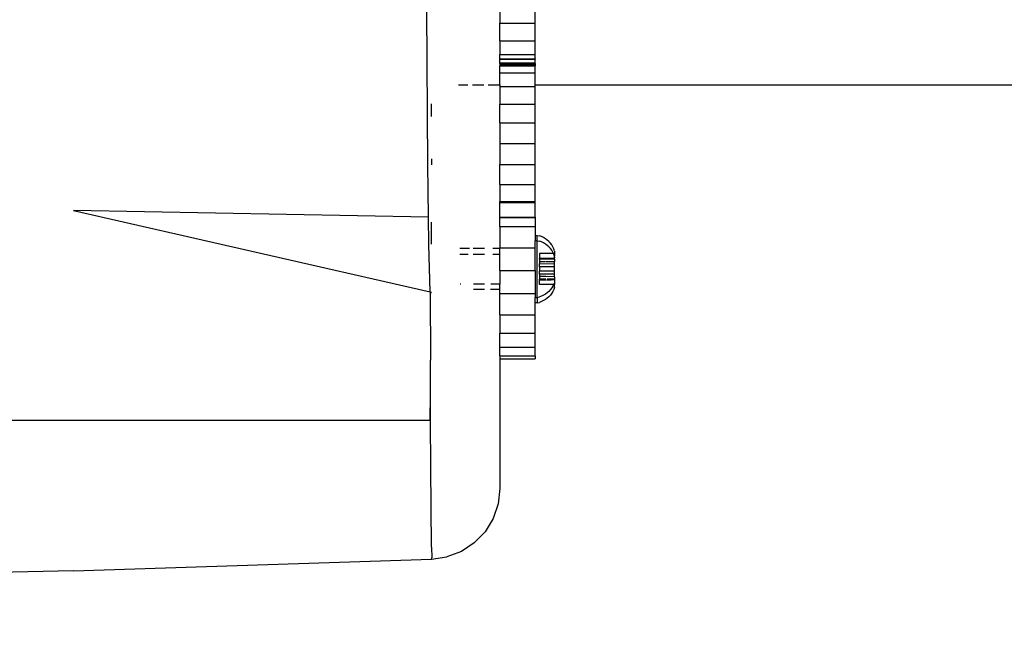
# Model space of a CAD drawing. Units: inches. Extents: x 3999 to 5783, y -3581 to -2843.
# Drawn here: x 5164 to 5178, y -3205 to -3196 of the extents above; entities that cross this region are included whole.
import ezdxf

# ---------------------------------------------------------------- set-up
doc = ezdxf.new("R2010")
doc.units = ezdxf.units.IN
doc.header["$MEASUREMENT"] = 0
doc.layers.add('VP-EQ', color=7, linetype='Continuous', true_color=0x8a3492, plot=False)
doc.styles.get("Standard").update_dxf_attribs({"font": 'arial.ttf'})
doc.dimstyles.get("Standard").update_dxf_attribs({"dimtxt": 14, "dimasz": 20, "dimexe": 20, "dimexo": 50, "dimgap": 20, "dimtad": 0, "dimdec": 0, "dimzin": 0, "dimdsep": 46, "dimtxsty": 'Standard', "dimcen": -0.09, "dimadec": 0, "dimazin": 0, "dimtfac": 1, "dimtdec": 4, "dimtofl": 0, "dimtmove": 0, "dimatfit": 3, "dimfxl": 70, "dimfxlon": 1, "dimtolj": 1, "dimtzin": 0, "dimarcsym": 0})

# ---------------------------------------------------------------- blocks, each defined once
blk = doc.blocks.new('*D192')
at = {"layer": 'Defpoints', "color": 0}
for p in [(5402.505, -2922.028), (4380.197, -3297.49), (5402.505, -3398.586)]:
    blk.add_point(p, dxfattribs=at)
at = {"layer": 'VP-EQ', "color": 0, "lineweight": -2}
for p, q in [((4380.197, -2992.028), (4380.197, -2902.028)), ((5402.505, -2992.028), (5402.505, -2902.028)), ((4400.197, -2922.028), (4851.156, -2922.028)), ((5382.505, -2922.028), (4931.546, -2922.028))]:
    blk.add_line(p, q, dxfattribs=at)
at = {"layer": 'VP-EQ', "color": 0}
for points in [[(4400.197, -2918.695), (4400.197, -2925.361), (4380.197, -2922.028)], [(5382.505, -2925.361), (5382.505, -2918.695), (5402.505, -2922.028)]]:
    blk.add_solid(points, dxfattribs=at)
at = {"layer": 'VP-EQ', "color": 0, "insert": (4891.351, -2922.028), "char_height": 14, "attachment_point": 5}
blk.add_mtext('\\A1;1030', dxfattribs=at)
blk = doc.blocks.new('*D201')
at = {"layer": 'Defpoints', "color": 0}
for p in [(4824.235, -3020.734), (5385.327, -3580.37), (5763.105, -3580.37)]:
    blk.add_point(p, dxfattribs=at)
at = {"layer": 'VP-EQ', "color": 0, "lineweight": -2}
for p, q in [((5693.105, -3020.734), (5783.105, -3020.734)), ((5763.105, -3040.734), (5763.105, -3265.131)), ((5763.105, -3560.37), (5763.105, -3335.973)), ((5693.105, -3580.37), (5783.105, -3580.37))]:
    blk.add_line(p, q, dxfattribs=at)
at = {"layer": 'VP-EQ', "color": 0}
for points in [[(5766.438, -3040.734), (5759.771, -3040.734), (5763.105, -3020.734)], [(5759.771, -3560.37), (5766.438, -3560.37), (5763.105, -3580.37)]]:
    blk.add_solid(points, dxfattribs=at)
at = {"layer": 'VP-EQ', "color": 0, "insert": (5763.105, -3300.552), "char_height": 14, "attachment_point": 5, "rotation": 90}
blk.add_mtext('\\A1;560', dxfattribs=at)
blk = doc.blocks.new('*D202')
at = {"layer": 'Defpoints', "color": 0}
for p in [(4226.089, -2863.278), (5556.083, -3303.467), (4226.089, -3304.952)]:
    blk.add_point(p, dxfattribs=at)
at = {"layer": 'VP-EQ', "color": 0, "lineweight": -2}
for p, q in [((4226.089, -2933.278), (4226.089, -2843.278)), ((5556.083, -2933.278), (5556.083, -2843.278)), ((4246.089, -2863.278), (4850.891, -2863.278)), ((5536.083, -2863.278), (4931.281, -2863.278))]:
    blk.add_line(p, q, dxfattribs=at)
at = {"layer": 'VP-EQ', "color": 0}
for points in [[(4246.089, -2859.945), (4246.089, -2866.612), (4226.089, -2863.278)], [(5536.083, -2866.612), (5536.083, -2859.945), (5556.083, -2863.278)]]:
    blk.add_solid(points, dxfattribs=at)
at = {"layer": 'VP-EQ', "color": 0, "insert": (4891.086, -2863.278), "char_height": 14, "attachment_point": 5}
blk.add_mtext('\\A1;1330', dxfattribs=at)
blk = doc.blocks.new('RB1219_')
at = {"layer": 'VP-EQ', "color": 0}
for p, q in [((5190.247, -3960.571), (5190.247, -3960.862)), ((5190.747, -3960.862), (5190.747, -3960.571)), ((5189.227, -3962.869), (5189.213, -3960.675)), ((5190.247, -3960.862), (5190.747, -3960.862)), ((5190.247, -3961.112), (5190.247, -3960.862)), ((5190.747, -3961.112), (5190.747, -3960.862)), ((5190.247, -3961.112), (5190.747, -3961.112)), ((5190.247, -3961.112), (5190.247, -3961.304)), ((5190.747, -3961.304), (5190.747, -3961.112)), ((5190.247, -3961.304), (5190.747, -3961.304)), ((5190.247, -3961.367), (5190.247, -3961.304)), ((5190.247, -3961.367), (5190.247, -3961.371)), ((5190.247, -3961.367), (5190.747, -3961.367)), ((5190.247, -3961.371), (5190.747, -3961.371)), ((5190.247, -3961.425), (5190.247, -3961.371)), ((5190.747, -3961.367), (5190.747, -3961.304)), ((5190.747, -3961.367), (5190.747, -3961.371)), ((5190.747, -3961.425), (5190.747, -3961.371)), ((5190.247, -3961.425), (5190.747, -3961.425)), ((5190.247, -3961.433), (5190.247, -3961.425)), ((5190.247, -3961.433), (5190.747, -3961.433)), ((5190.247, -3961.433), (5190.247, -3961.445)), ((5190.247, -3961.445), (5190.247, -3961.466)), ((5190.247, -3961.445), (5190.747, -3961.445)), ((5190.247, -3961.466), (5190.747, -3961.466)), ((5190.247, -3961.566), (5190.247, -3961.466)), ((5190.747, -3961.433), (5190.747, -3961.425)), ((5190.747, -3961.433), (5190.747, -3961.445)), ((5190.747, -3961.445), (5190.747, -3961.466)), ((5190.747, -3961.566), (5190.747, -3961.466)), ((5190.247, -3961.566), (5190.747, -3961.566)), ((5190.247, -3961.735), (5190.247, -3961.566)), ((5190.747, -3961.735), (5190.747, -3961.566)), ((5189.663, -3961.735), (5189.793, -3961.735)), ((5189.858, -3961.735), (5190.021, -3961.735)), ((5190.08, -3961.735), (5190.247, -3961.735)), ((5190.247, -3961.735), (5190.247, -3961.757)), ((5190.247, -3961.757), (5190.747, -3961.757)), ((5190.247, -3961.757), (5190.247, -3962.008)), ((5190.747, -3961.735), (5197.547, -3961.735)), ((5190.747, -3961.757), (5190.747, -3961.735)), ((5190.747, -3962.008), (5190.747, -3961.757)), ((5189.273, -3962.003), (5189.274, -3962.186)), ((5190.247, -3962.272), (5190.247, -3962.008)), ((5190.247, -3962.008), (5190.747, -3962.008)), ((5190.747, -3962.272), (5190.747, -3962.008)), ((5190.247, -3962.272), (5190.747, -3962.272)), ((5190.247, -3962.272), (5190.247, -3962.567)), ((5190.747, -3962.567), (5190.747, -3962.272)), ((5190.247, -3962.567), (5190.747, -3962.567)), ((5190.247, -3962.567), (5190.247, -3962.864)), ((5190.747, -3962.864), (5190.747, -3962.567)), ((5189.277, -3962.786), (5189.278, -3962.867)), ((5190.747, -3962.737), (5190.747, -3962.733)), ((5189.231, -3963.226), (5189.227, -3962.869)), ((5190.247, -3963.148), (5190.247, -3962.864)), ((5190.247, -3962.864), (5190.747, -3962.864)), ((5190.747, -3963.148), (5190.747, -3962.864)), ((5189.236, -3963.611), (5189.231, -3963.226)), ((5190.247, -3963.148), (5190.747, -3963.148)), ((5190.247, -3963.148), (5190.247, -3963.386)), ((5190.747, -3963.386), (5190.747, -3963.148)), ((5190.247, -3963.402), (5190.247, -3963.386)), ((5190.247, -3963.386), (5190.747, -3963.386)), ((5190.247, -3963.402), (5190.747, -3963.402)), ((5190.247, -3963.609), (5190.247, -3963.402)), ((5190.747, -3963.402), (5190.747, -3963.386)), ((5190.747, -3963.609), (5190.747, -3963.402)), ((5184.204, -3963.514), (5189.258, -3964.667)), ((5189.236, -3963.611), (5184.204, -3963.514)), ((5189.242, -3963.996), (5189.236, -3963.611)), ((5190.247, -3963.609), (5190.247, -3963.613)), ((5190.247, -3963.609), (5190.747, -3963.609)), ((5190.247, -3963.741), (5190.247, -3963.613)), ((5190.247, -3963.613), (5190.747, -3963.613)), ((5190.747, -3963.609), (5190.747, -3963.613)), ((5190.747, -3963.613), (5190.747, -3963.741)), ((5189.277, -3963.993), (5189.28, -3963.681)), ((5190.247, -3963.741), (5190.747, -3963.741)), ((5190.247, -3963.741), (5190.247, -3964.043)), ((5190.747, -3963.741), (5190.747, -3963.867)), ((5190.747, -3963.867), (5190.778, -3963.869)), ((5190.747, -3963.867), (5190.747, -3963.944)), ((5190.778, -3963.869), (5190.809, -3963.874)), ((5190.778, -3963.946), (5190.778, -3963.869)), ((5190.838, -3963.885), (5190.809, -3963.874)), ((5190.867, -3963.899), (5190.838, -3963.885)), ((5190.894, -3963.915), (5190.867, -3963.899)), ((5190.919, -3963.934), (5190.894, -3963.915)), ((5189.258, -3964.667), (5189.242, -3963.996)), ((5189.816, -3964.056), (5189.679, -3964.056)), ((5190.029, -3964.056), (5189.87, -3964.056)), ((5190.247, -3964.056), (5190.148, -3964.056)), ((5190.247, -3964.043), (5190.747, -3964.043)), ((5190.247, -3964.056), (5190.247, -3964.043)), ((5190.247, -3964.133), (5190.247, -3964.056)), ((5190.778, -3963.946), (5190.747, -3963.944)), ((5190.747, -3964.043), (5190.747, -3963.944)), ((5190.747, -3964.367), (5190.747, -3964.043)), ((5190.778, -3963.946), (5190.809, -3963.952)), ((5190.778, -3964.746), (5190.778, -3963.946)), ((5190.838, -3963.962), (5190.809, -3963.952)), ((5190.867, -3963.976), (5190.838, -3963.962)), ((5190.894, -3963.992), (5190.867, -3963.976)), ((5190.919, -3964.011), (5190.894, -3963.992)), ((5190.942, -3963.955), (5190.919, -3963.934)), ((5190.942, -3964.032), (5190.919, -3964.011)), ((5190.964, -3963.978), (5190.942, -3963.955)), ((5190.964, -3964.055), (5190.942, -3964.032)), ((5190.982, -3964.003), (5190.964, -3963.978)), ((5190.982, -3964.08), (5190.964, -3964.055)), ((5190.999, -3964.029), (5190.982, -3964.003)), ((5191.013, -3964.058), (5190.999, -3964.029)), ((5191.024, -3964.087), (5191.013, -3964.058)), ((5189.68, -3964.133), (5189.798, -3964.133)), ((5189.871, -3964.133), (5190.03, -3964.133)), ((5190.149, -3964.133), (5190.247, -3964.133)), ((5190.247, -3964.367), (5190.247, -3964.133)), ((5191.008, -3964.125), (5190.81, -3964.127)), ((5190.81, -3964.127), (5190.81, -3964.196)), ((5191.024, -3964.195), (5190.81, -3964.196)), ((5190.81, -3964.204), (5190.81, -3964.196)), ((5191.024, -3964.205), (5190.81, -3964.204)), ((5190.81, -3964.204), (5190.81, -3964.239)), ((5190.999, -3964.107), (5190.982, -3964.08)), ((5191.008, -3964.125), (5190.999, -3964.107)), ((5191.013, -3964.135), (5191.008, -3964.125)), ((5191.024, -3964.125), (5191.008, -3964.125)), ((5191.024, -3964.162), (5191.013, -3964.135)), ((5191.024, -3964.09), (5191.024, -3964.125)), ((5191.024, -3964.125), (5191.024, -3964.162)), ((5191.024, -3964.175), (5191.024, -3964.162)), ((5191.024, -3964.181), (5191.024, -3964.175)), ((5191.024, -3964.175), (5191.024, -3964.179)), ((5191.024, -3964.179), (5191.024, -3964.186)), ((5191.024, -3964.181), (5191.024, -3964.179)), ((5191.024, -3964.186), (5191.024, -3964.181)), ((5191.024, -3964.195), (5191.024, -3964.186)), ((5191.024, -3964.205), (5191.024, -3964.195)), ((5191.024, -3964.205), (5191.024, -3964.239)), ((5190.81, -3964.239), (5190.894, -3964.239)), ((5190.81, -3964.239), (5190.81, -3964.273)), ((5191.024, -3964.274), (5190.81, -3964.273)), ((5190.81, -3964.316), (5190.81, -3964.273)), ((5190.914, -3964.316), (5190.81, -3964.316)), ((5190.81, -3964.316), (5190.81, -3964.376)), ((5190.905, -3964.239), (5191.024, -3964.239)), ((5191.024, -3964.315), (5190.919, -3964.316)), ((5191.024, -3964.274), (5191.024, -3964.239)), ((5191.024, -3964.315), (5191.024, -3964.274)), ((5191.024, -3964.376), (5191.024, -3964.315)), ((5190.247, -3964.367), (5190.747, -3964.367)), ((5190.247, -3964.367), (5190.247, -3964.559)), ((5190.747, -3964.367), (5190.747, -3964.691)), ((5191.024, -3964.376), (5190.81, -3964.376)), ((5190.81, -3964.419), (5190.81, -3964.376)), ((5191.024, -3964.418), (5190.81, -3964.419)), ((5190.81, -3964.419), (5190.81, -3964.453)), ((5190.894, -3964.453), (5190.81, -3964.453)), ((5190.81, -3964.453), (5190.81, -3964.488)), ((5191.024, -3964.454), (5190.901, -3964.453)), ((5191.024, -3964.418), (5191.024, -3964.376)), ((5191.024, -3964.454), (5191.024, -3964.418)), ((5191.024, -3964.454), (5191.024, -3964.489)), ((5189.697, -3964.559), (5189.687, -3964.559)), ((5190.032, -3964.559), (5189.875, -3964.559)), ((5190.247, -3964.559), (5190.122, -3964.559)), ((5190.247, -3964.636), (5190.247, -3964.559)), ((5190.899, -3964.488), (5190.81, -3964.488)), ((5190.81, -3964.496), (5190.81, -3964.488)), ((5190.81, -3964.565), (5190.81, -3964.496)), ((5190.81, -3964.496), (5190.911, -3964.496)), ((5190.896, -3964.565), (5190.81, -3964.565)), ((5191.01, -3964.564), (5190.9, -3964.565)), ((5191.024, -3964.489), (5190.919, -3964.488)), ((5190.919, -3964.496), (5190.968, -3964.496)), ((5190.982, -3964.612), (5190.964, -3964.637)), ((5190.974, -3964.496), (5191.024, -3964.495)), ((5190.999, -3964.586), (5190.982, -3964.612)), ((5191.01, -3964.564), (5190.999, -3964.586)), ((5191.013, -3964.557), (5191.01, -3964.564)), ((5191.024, -3964.564), (5191.01, -3964.564)), ((5191.024, -3964.553), (5191.013, -3964.557)), ((5191.024, -3964.603), (5191.013, -3964.634)), ((5191.024, -3964.495), (5191.024, -3964.489)), ((5191.024, -3964.495), (5191.024, -3964.553)), ((5191.024, -3964.553), (5191.024, -3964.564)), ((5191.024, -3964.603), (5191.024, -3964.564)), ((5189.258, -3964.667), (5189.265, -3965.634)), ((5189.268, -3964.666), (5189.268, -3964.686)), ((5190.032, -3964.636), (5189.875, -3964.636)), ((5190.247, -3964.636), (5190.114, -3964.636)), ((5190.247, -3964.691), (5190.247, -3964.636)), ((5190.247, -3964.691), (5190.747, -3964.691)), ((5190.247, -3964.993), (5190.247, -3964.691)), ((5190.747, -3964.691), (5190.747, -3964.746)), ((5190.747, -3964.746), (5190.778, -3964.746)), ((5190.747, -3964.825), (5190.747, -3964.746)), ((5190.778, -3964.746), (5190.809, -3964.741)), ((5190.778, -3964.746), (5190.778, -3964.823)), ((5190.838, -3964.73), (5190.809, -3964.741)), ((5190.867, -3964.716), (5190.838, -3964.73)), ((5190.894, -3964.7), (5190.867, -3964.716)), ((5190.919, -3964.682), (5190.894, -3964.7)), ((5190.919, -3964.758), (5190.894, -3964.777)), ((5190.942, -3964.661), (5190.919, -3964.682)), ((5190.942, -3964.737), (5190.919, -3964.758)), ((5190.964, -3964.637), (5190.942, -3964.661)), ((5190.964, -3964.714), (5190.942, -3964.737)), ((5190.982, -3964.689), (5190.964, -3964.714)), ((5190.999, -3964.663), (5190.982, -3964.689)), ((5191.013, -3964.634), (5190.999, -3964.663)), ((5190.778, -3964.823), (5190.747, -3964.825)), ((5190.747, -3964.993), (5190.747, -3964.825)), ((5190.778, -3964.823), (5190.809, -3964.818)), ((5190.838, -3964.807), (5190.809, -3964.818)), ((5190.867, -3964.793), (5190.838, -3964.807)), ((5190.894, -3964.777), (5190.867, -3964.793)), ((5190.247, -3964.993), (5190.747, -3964.993)), ((5190.247, -3964.993), (5190.247, -3965.253)), ((5190.747, -3965.253), (5190.747, -3964.993)), ((5190.247, -3965.452), (5190.247, -3965.253)), ((5190.247, -3965.253), (5190.747, -3965.253)), ((5190.747, -3965.452), (5190.747, -3965.253)), ((5190.247, -3965.577), (5190.247, -3965.452)), ((5190.247, -3965.452), (5190.747, -3965.452)), ((5190.747, -3965.577), (5190.747, -3965.452)), ((5190.247, -3965.577), (5190.247, -3965.619)), ((5190.247, -3965.577), (5190.747, -3965.577)), ((5190.747, -3965.577), (5190.747, -3965.619)), ((5189.266, -3966.49), (5189.265, -3965.634)), ((5190.247, -3965.619), (5190.747, -3965.619)), ((5190.247, -3965.619), (5190.247, -3967.456)), ((5189.255, -3966.312), (5189.254, -3966.458)), ((5189.255, -3966.49), (5177.938, -3966.491)), ((5189.254, -3966.458), (5189.255, -3966.49)), ((5189.266, -3966.49), (5189.255, -3966.49)), ((5189.269, -3967.163), (5189.266, -3966.49)), ((5189.273, -3967.712), (5189.269, -3967.163)), ((5190.247, -3967.456), (5190.223, -3967.673)), ((5190.223, -3967.673), (5190.152, -3967.881)), ((5189.28, -3968.285), (5189.273, -3967.712)), ((5190.152, -3967.881), (5190.038, -3968.067)), ((5190.038, -3968.067), (5189.886, -3968.225)), ((5189.886, -3968.225), (5189.703, -3968.345)), ((5189.28, -3968.285), (5189.282, -3968.439)), ((5189.703, -3968.345), (5189.498, -3968.423)), ((5184.204, -3968.621), (5189.281, -3968.455)), ((5189.281, -3968.455), (5189.498, -3968.423)), ((5189.281, -3968.455), (5189.282, -3968.439)), ((5184.204, -3968.621), (5177.938, -3968.77))]:
    blk.add_line(p, q, dxfattribs=at)
blk = doc.blocks.new('RB1219_2D_')
at = {"layer": 'VP-EQ', "color": 0}
blk.add_blockref('RB1219_', (-19.225, 764.477), dxfattribs=at)
blk = doc.blocks.new('*D204')
at = {"layer": 'Defpoints', "color": 0}
for p in [(4818.464, -3175.057), (5400.649, -3426.767), (5691.728, -3426.767)]:
    blk.add_point(p, dxfattribs=at)
at = {"layer": 'VP-EQ', "color": 0, "lineweight": -2}
for p, q in [((5621.728, -3175.057), (5711.728, -3175.057)), ((5691.728, -3195.057), (5691.728, -3265.372)), ((5691.728, -3406.767), (5691.728, -3336.452)), ((5621.728, -3426.767), (5711.728, -3426.767))]:
    blk.add_line(p, q, dxfattribs=at)
at = {"layer": 'VP-EQ', "color": 0}
for points in [[(5695.061, -3195.057), (5688.394, -3195.057), (5691.728, -3175.057)], [(5688.394, -3406.767), (5695.061, -3406.767), (5691.728, -3426.767)]]:
    blk.add_solid(points, dxfattribs=at)
at = {"layer": 'VP-EQ', "color": 0, "insert": (5691.728, -3300.912), "char_height": 14, "attachment_point": 5, "rotation": 90}
blk.add_mtext('\\A1;260', dxfattribs=at)

msp = doc.modelspace()

# ---------------------------------------------------------------- block references
at = {"layer": 'VP-EQ', "color": 0}
msp.add_blockref('RB1219_2D_', (0, 0), dxfattribs=at)

# ---------------------------------------------------------------- dimensions: what is measured, and where the dimension line sits
dim = msp.add_linear_dim(base=(4226.089, -2863.278), p1=(5556.083, -3303.467), p2=(4226.089, -3304.952), dimstyle='Standard', dxfattribs=at)
dim.commit()
dim.dimension.update_dxf_attribs({"geometry": '*D202', "text_midpoint": (4891.086, -2863.278)})
dim = msp.add_linear_dim(base=(5402.505, -2922.028), p1=(4380.197, -3297.49), p2=(5402.505, -3398.586), text='1030', dimstyle='Standard', dxfattribs=at)
dim.commit()
dim.dimension.update_dxf_attribs({"geometry": '*D192', "text_midpoint": (4891.351, -2922.028)})
dim = msp.add_linear_dim(base=(5763.105, -3580.37), p1=(4824.235, -3020.734), p2=(5385.327, -3580.37), angle=90, dimstyle='Standard', dxfattribs=at)
dim.commit()
dim.dimension.update_dxf_attribs({"geometry": '*D201', "text_midpoint": (5763.105, -3300.552)})
dim = msp.add_linear_dim(base=(5691.728, -3426.767), p1=(4818.464, -3175.057), p2=(5400.649, -3426.767), angle=90, text='260', dimstyle='Standard', dxfattribs=at)
dim.commit()
dim.dimension.update_dxf_attribs({"geometry": '*D204', "text_midpoint": (5691.728, -3300.912)})

doc.saveas('drawing.dxf')
